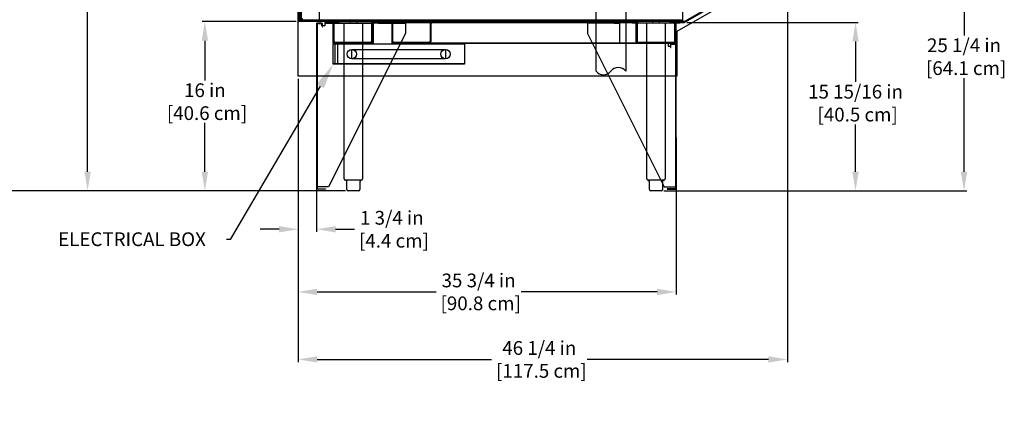
# Model space of a CAD drawing. Units: inches. Extents: x 45 to 249, y 18 to 212.
# Drawn here: x 156 to 249, y 118 to 155 of the extents above; entities that cross this region are included whole.
import ezdxf
from ezdxf import colors
from ezdxf.entities.mleader import LeaderData, LeaderLine
from ezdxf.math import Vec2, Vec3

# ---------------------------------------------------------------- set-up
doc = ezdxf.new("R2010")
doc.units = ezdxf.units.IN
doc.header["$LTSCALE"] = 6
doc.header["$MEASUREMENT"] = 0
doc.layers.add('DIMS-END', color=7, linetype='Continuous')
doc.layers.add('END VIEW', color=7, linetype='Continuous')
doc.styles.get("Standard").update_dxf_attribs({"font": 'arial.ttf'})
doc.dimstyles.get("Standard").update_dxf_attribs({"dimtxt": 1.3, "dimasz": 1.8, "dimexe": 0.25, "dimexo": 0.25, "dimgap": 0.09, "dimtad": 0, "dimtih": 1, "dimtoh": 1, "dimdec": 4, "dimzin": 0, "dimdsep": 46, "dimlunit": 5, "dimtxsty": 'Standard', "dimcen": 1, "dimadec": 0, "dimazin": 0, "dimtfac": 1, "dimtdec": 4, "dimtofl": 0, "dimtmove": 0, "dimatfit": 3, "dimfxl": 1, "dimfrac": 2, "dimtolj": 1, "dimtzin": 0, "dimarcsym": 0})

# ---------------------------------------------------------------- blocks, each defined once
blk = doc.blocks.new('*D220')
at = {"layer": 'DIMS-END', "color": 0, "lineweight": -2, "transparency": 16777216}
for p, q in [((228.738, 162.144), (228.738, 122.556)), ((182.488, 149.354), (182.488, 122.556)), ((184.288, 122.806), (200.76, 122.806)), ((226.938, 122.806), (209.806, 122.806))]:
    blk.add_line(p, q, dxfattribs=at)
at = {"layer": 'DIMS-END', "color": 0, "transparency": 16777216}
for points in [[(184.288, 123.106), (184.288, 122.506), (182.488, 122.806)], [(226.938, 123.106), (226.938, 122.506), (228.738, 122.806)]]:
    blk.add_solid(points, dxfattribs=at)
at = {"layer": 'DIMS-END', "color": 0, "transparency": 16777216, "insert": (205.283, 122.806), "char_height": 1.3, "attachment_point": 5}
blk.add_mtext('\\A1;46 1/4 in\\P [117.5 cm]', dxfattribs=at)
blk = doc.blocks.new('*D221')
at = {"layer": 'DIMS-END', "color": 0, "lineweight": -2, "transparency": 16777216}
for p, q in [((182.488, 149.354), (182.488, 128.945)), ((218.222, 143.8), (218.222, 128.945)), ((184.288, 129.195), (195.527, 129.195)), ((216.422, 129.195), (203.563, 129.195))]:
    blk.add_line(p, q, dxfattribs=at)
at = {"layer": 'DIMS-END', "color": 0, "transparency": 16777216}
for points in [[(184.288, 129.495), (184.288, 128.895), (182.488, 129.195)], [(216.422, 129.495), (216.422, 128.895), (218.222, 129.195)]]:
    blk.add_solid(points, dxfattribs=at)
at = {"layer": 'DIMS-END', "color": 0, "transparency": 16777216, "insert": (199.545, 129.195), "char_height": 1.3, "attachment_point": 5}
blk.add_mtext('\\A1;35 3/4 in\\P [90.8 cm]', dxfattribs=at)
blk = doc.blocks.new('*D222')
at = {"layer": 'DIMS-END', "color": 0, "lineweight": -2, "transparency": 16777216}
for p, q in [((182.488, 149.354), (182.488, 134.872)), ((184.232, 143.8), (184.232, 134.872)), ((180.688, 135.122), (178.888, 135.122)), ((186.032, 135.122), (187.832, 135.122))]:
    blk.add_line(p, q, dxfattribs=at)
at = {"layer": 'DIMS-END', "color": 0, "transparency": 16777216}
for points in [[(180.688, 135.422), (180.688, 134.822), (182.488, 135.122)], [(186.032, 135.422), (186.032, 134.822), (184.232, 135.122)]]:
    blk.add_solid(points, dxfattribs=at)
at = {"layer": 'DIMS-END', "color": 0, "transparency": 16777216, "insert": (191.345, 135.122), "char_height": 1.3, "attachment_point": 5}
blk.add_mtext('\\A1;1 3/4 in\\P [4.4 cm]', dxfattribs=at)
blk = doc.blocks.new('*D225')
at = {"layer": 'DIMS-END', "color": 0, "lineweight": -2, "transparency": 16777216}
for p, q in [((228.844, 163.994), (245.675, 163.994)), ((245.425, 162.194), (245.425, 153.465)), ((245.425, 140.564), (245.425, 149.43)), ((217.062, 138.764), (245.675, 138.764))]:
    blk.add_line(p, q, dxfattribs=at)
at = {"layer": 'DIMS-END', "color": 0, "transparency": 16777216}
for points in [[(245.125, 162.194), (245.725, 162.194), (245.425, 163.994)], [(245.125, 140.564), (245.725, 140.564), (245.425, 138.764)]]:
    blk.add_solid(points, dxfattribs=at)
at = {"layer": 'DIMS-END', "color": 0, "transparency": 16777216, "insert": (245.425, 151.448), "char_height": 1.3, "attachment_point": 5}
blk.add_mtext('\\A1;25 1/4 in\\P [64.1 cm]', dxfattribs=at)
blk = doc.blocks.new('*D226')
at = {"layer": 'DIMS-END', "color": 0, "lineweight": -2, "transparency": 16777216}
for p, q in [((219.221, 154.691), (235.422, 154.691)), ((235.172, 152.891), (235.172, 149.073)), ((235.172, 140.564), (235.172, 145.038)), ((217.062, 138.764), (235.422, 138.764))]:
    blk.add_line(p, q, dxfattribs=at)
at = {"layer": 'DIMS-END', "color": 0, "transparency": 16777216}
for points in [[(234.872, 152.891), (235.472, 152.891), (235.172, 154.691)], [(234.872, 140.564), (235.472, 140.564), (235.172, 138.764)]]:
    blk.add_solid(points, dxfattribs=at)
at = {"layer": 'DIMS-END', "color": 0, "transparency": 16777216, "insert": (235.172, 147.056), "char_height": 1.3, "attachment_point": 5}
blk.add_mtext('\\A1;15 15/16 in\\P [40.5 cm]', dxfattribs=at)
blk = doc.blocks.new('*D232')
at = {"layer": 'DIMS-END', "color": 0, "lineweight": -2, "transparency": 16777216}
for p, q in [((219.982, 200.185), (152.231, 200.185)), ((152.481, 198.385), (152.481, 172.668)), ((152.481, 140.564), (152.481, 168.633)), ((186.962, 138.764), (152.231, 138.764))]:
    blk.add_line(p, q, dxfattribs=at)
at = {"layer": 'DIMS-END', "color": 0, "transparency": 16777216}
for points in [[(152.181, 198.385), (152.781, 198.385), (152.481, 200.185)], [(152.181, 140.564), (152.781, 140.564), (152.481, 138.764)]]:
    blk.add_solid(points, dxfattribs=at)
at = {"layer": 'DIMS-END', "color": 0, "transparency": 16777216, "insert": (152.481, 170.651), "char_height": 1.3, "attachment_point": 5}
blk.add_mtext('\\A1;61 7/16 in\\P [156.0 cm]', dxfattribs=at)
blk = doc.blocks.new('*D233')
at = {"layer": 'DIMS-END', "color": 0, "lineweight": -2, "transparency": 16777216}
for p, q in [((182.336, 182.241), (162.345, 182.241)), ((162.595, 180.441), (162.595, 165.48)), ((162.595, 140.564), (162.595, 157.406)), ((186.962, 138.764), (162.345, 138.764))]:
    blk.add_line(p, q, dxfattribs=at)
at = {"layer": 'DIMS-END', "color": 0, "transparency": 16777216}
for points in [[(162.295, 180.441), (162.895, 180.441), (162.595, 182.241)], [(162.295, 140.564), (162.895, 140.564), (162.595, 138.764)]]:
    blk.add_solid(points, dxfattribs=at)
at = {"layer": 'DIMS-END', "color": 0, "transparency": 16777216, "insert": (162.595, 161.443), "char_height": 1.3, "attachment_point": 5}
blk.add_mtext('\\A1;43 1/2 in\\P [110.4 cm]\\PCASE\\PHEIGHT', dxfattribs=at)
blk = doc.blocks.new('*D234')
at = {"layer": 'DIMS-END', "color": 0, "lineweight": -2, "transparency": 16777216}
for p, q in [((182.292, 154.764), (173.429, 154.764)), ((173.679, 152.964), (173.679, 149.201)), ((173.679, 140.564), (173.679, 145.183)), ((186.962, 138.764), (173.429, 138.764))]:
    blk.add_line(p, q, dxfattribs=at)
at = {"layer": 'DIMS-END', "color": 0, "transparency": 16777216}
for points in [[(173.379, 152.964), (173.979, 152.964), (173.679, 154.764)], [(173.379, 140.564), (173.979, 140.564), (173.679, 138.764)]]:
    blk.add_solid(points, dxfattribs=at)
at = {"layer": 'DIMS-END', "color": 0, "transparency": 16777216, "insert": (173.679, 147.192), "char_height": 1.3, "attachment_point": 5}
blk.add_mtext('\\A1;16 in\\P [40.6 cm]', dxfattribs=at)

msp = doc.modelspace()

# ---------------------------------------------------------------- linework, layer by layer
at = {"layer": 'END VIEW'}
for p, q in [((182.69926, 154.79897, 0.017), (182.69926, 181.07281, 0.017)), ((228.62618, 160.32614, 0.017), (219.01031, 154.77442, 0.017)), ((219.04681, 154.7112, 0.017), (228.66268, 160.26292, 0.017)), ((182.50926, 154.93997, 0.017), (218.81174, 154.93997, 0.017)), ((182.66926, 154.88497, 0.017), (182.50926, 154.88497, 0.017)), ((218.97131, 154.76397, 0.017), (182.54199, 154.76397, 0.017)), ((182.66926, 154.91497, 0.017), (182.69926, 154.91497, 0.017)), ((182.85026, 154.83697, 0.017), (182.85026, 154.76397, 0.017)), ((183.10026, 154.83697, 0.017), (183.10026, 154.76397, 0.017)), ((183.10526, 154.83697, 0.017), (183.10526, 154.93997, 0.017)), ((183.12126, 154.76397, 0.017), (183.12126, 154.83697, 0.017)), ((183.27726, 154.83697, 0.017), (183.27726, 154.76397, 0.017)), ((183.29326, 154.93997, 0.017), (183.29326, 154.83697, 0.017)), ((184.10526, 154.83697, 0.017), (184.10526, 154.93997, 0.017)), ((184.12126, 154.76397, 0.017), (184.12126, 154.83697, 0.017)), ((184.23226, 154.57597, 0.017), (184.23226, 138.95922, 0.017)), ((184.74626, 154.61097, 0.017), (184.26726, 154.61097, 0.017)), ((184.27726, 154.83697, 0.017), (184.27726, 154.76397, 0.017)), ((184.29326, 154.93997, 0.017), (184.29326, 154.83697, 0.017)), ((184.72426, 154.76397, 0.017), (184.72426, 154.83697, 0.017)), ((184.88026, 154.83697, 0.017), (184.88026, 154.76397, 0.017)), ((185.00026, 154.63197, 0.017), (185.80226, 154.63197, 0.017)), ((185.83376, 154.61297, 0.017), (185.83376, 152.91497, 0.017)), ((185.90676, 152.91497, 0.017), (185.90676, 154.61297, 0.017)), ((185.90911, 154.63197, 0.017), (189.51885, 154.63197, 0.017)), ((186.06551, 154.76397, 0.017), (186.06551, 154.83697, 0.017)), ((186.08114, 154.69097, 0.017), (186.08114, 154.76397, 0.017)), ((186.23739, 154.76397, 0.017), (186.23739, 154.69097, 0.017)), ((186.25301, 154.83697, 0.017), (186.25301, 154.76397, 0.017)), ((186.83726, 139.88931, 0.017), (186.83726, 154.66097, 0.017)), ((187.39976, 154.66097, 0.017), (187.39976, 154.76397, 0.017)), ((188.02476, 154.76397, 0.017), (188.02476, 154.66097, 0.017)), ((188.58726, 154.66097, 0.017), (188.58726, 139.88931, 0.017)), ((189.44026, 154.60297, 0.017), (189.44026, 152.91497, 0.017)), ((189.46226, 154.66097, 0.017), (189.46226, 154.83697, 0.017)), ((189.51326, 152.91497, 0.017), (189.51326, 154.60297, 0.017)), ((189.70851, 154.76397, 0.017), (189.70851, 154.83697, 0.017)), ((189.71226, 154.83697, 0.017), (189.71226, 154.66097, 0.017)), ((189.72426, 154.68097, 0.017), (189.72426, 154.75397, 0.017)), ((189.88026, 154.75397, 0.017), (189.88026, 154.68097, 0.017)), ((189.89601, 154.83697, 0.017), (189.89601, 154.76397, 0.017)), ((190.09126, 154.63197, 0.017), (192.62526, 154.63197, 0.017)), ((190.13426, 154.76397, 0.017), (190.13426, 154.83697, 0.017)), ((190.14201, 154.83697, 0.017), (190.14201, 154.93997, 0.017)), ((190.31401, 154.93997, 0.017), (190.31401, 154.83697, 0.017)), ((190.32176, 154.83697, 0.017), (190.32176, 154.76397, 0.017)), ((190.50301, 154.76397, 0.017), (190.50301, 154.83697, 0.017)), ((190.51901, 154.69097, 0.017), (190.51901, 154.76397, 0.017)), ((190.67501, 154.76397, 0.017), (190.67501, 154.69097, 0.017)), ((190.69101, 154.83697, 0.017), (190.69101, 154.76397, 0.017)), ((191.44818, 152.91497, 0.017), (191.44818, 154.61297, 0.017)), ((191.62256, 154.69097, 0.017), (191.62256, 154.76397, 0.017)), ((191.77881, 154.76397, 0.017), (191.77881, 154.69097, 0.017)), ((191.87518, 154.69097, 0.017), (191.87518, 154.76397, 0.017)), ((194.00626, 154.83697, 0.017), (194.00626, 154.76397, 0.017)), ((194.98168, 154.60297, 0.017), (194.98168, 152.91497, 0.017)), ((195.05468, 152.91497, 0.017), (195.05468, 154.60297, 0.017)), ((195.26568, 154.68097, 0.017), (195.26568, 154.75397, 0.017)), ((195.42168, 154.75397, 0.017), (195.42168, 154.68097, 0.017)), ((202.54768, 154.83697, 0.017), (202.54768, 154.76397, 0.017)), ((205.16006, 154.76397, 0.017), (205.16006, 154.83697, 0.017)), ((205.16781, 154.83697, 0.017), (205.16781, 154.93997, 0.017)), ((205.33981, 154.93997, 0.017), (205.33981, 154.83697, 0.017)), ((205.34756, 154.83697, 0.017), (205.34756, 154.76397, 0.017)), ((205.54768, 154.83697, 0.017), (205.54768, 154.76397, 0.017)), ((208.26131, 154.76397, 0.017), (208.26131, 154.83697, 0.017)), ((208.28675, 154.76397, 0.017), (208.28675, 154.83697, 0.017)), ((208.39211, 154.83697, 0.017), (208.39211, 154.76397, 0.017)), ((208.41756, 154.83697, 0.017), (208.41756, 154.76397, 0.017)), ((208.54768, 154.83697, 0.017), (208.54768, 154.76397, 0.017)), ((212.36269, 154.63197, 0.017), (209.82869, 154.63197, 0.017)), ((210.54768, 154.83697, 0.017), (210.54768, 154.76397, 0.017)), ((210.80013, 154.76397, 0.017), (210.80013, 154.83697, 0.017)), ((210.81613, 154.69097, 0.017), (210.81613, 154.76397, 0.017)), ((210.97213, 154.76397, 0.017), (210.97213, 154.69097, 0.017)), ((210.98813, 154.83697, 0.017), (210.98813, 154.76397, 0.017)), ((213.54768, 154.83697, 0.017), (213.54768, 154.76397, 0.017)), ((214.08943, 154.76397, 0.017), (214.08943, 154.83697, 0.017)), ((214.10506, 154.76397, 0.017), (214.10506, 154.83697, 0.017)), ((214.10518, 154.68097, 0.017), (214.10518, 154.75397, 0.017)), ((214.26118, 154.75397, 0.017), (214.26118, 154.68097, 0.017)), ((214.26131, 154.83697, 0.017), (214.26131, 154.76397, 0.017)), ((214.27693, 154.83697, 0.017), (214.27693, 154.76397, 0.017)), ((214.31218, 154.66097, 0.017), (214.31218, 154.83697, 0.017)), ((214.47218, 152.91497, 0.017), (214.47218, 154.60297, 0.017)), ((214.54518, 154.60297, 0.017), (214.54518, 152.91497, 0.017)), ((214.56218, 154.83697, 0.017), (214.56218, 154.66097, 0.017)), ((214.64443, 154.76397, 0.017), (214.64443, 154.83697, 0.017)), ((214.65218, 154.83697, 0.017), (214.65218, 154.93997, 0.017)), ((214.82418, 154.93997, 0.017), (214.82418, 154.83697, 0.017)), ((214.83193, 154.83697, 0.017), (214.83193, 154.76397, 0.017)), ((215.43718, 139.88931, 0.017), (215.43718, 154.66097, 0.017)), ((215.99968, 154.66097, 0.017), (215.99968, 154.76397, 0.017)), ((216.25502, 154.83697, 0.017), (216.25502, 154.89597, 0.017)), ((216.27065, 154.76397, 0.017), (216.27065, 154.83697, 0.017)), ((216.4269, 154.83697, 0.017), (216.4269, 154.76397, 0.017)), ((216.44252, 154.89597, 0.017), (216.44252, 154.83697, 0.017)), ((216.62468, 154.76397, 0.017), (216.62468, 154.66097, 0.017)), ((216.88879, 154.83697, 0.017), (216.88879, 154.76397, 0.017)), ((217.18718, 154.66097, 0.017), (217.18718, 139.88931, 0.017)), ((217.48244, 154.76397, 0.017), (217.48244, 154.83697, 0.017)), ((217.48698, 154.83697, 0.017), (217.48698, 154.76397, 0.017)), ((217.66539, 154.83697, 0.017), (217.66539, 154.76397, 0.017)), ((217.66994, 154.83697, 0.017), (217.66994, 154.76397, 0.017)), ((217.74806, 154.69097, 0.017), (217.74806, 154.83697, 0.017)), ((217.75358, 154.83697, 0.017), (217.75358, 154.76397, 0.017)), ((217.89879, 154.83697, 0.017), (217.89879, 154.76397, 0.017)), ((217.90431, 154.83697, 0.017), (217.90431, 154.69097, 0.017)), ((218.00069, 154.83697, 0.017), (218.00069, 154.76397, 0.017)), ((218.07869, 152.91497, 0.017), (218.07869, 154.61297, 0.017)), ((218.18669, 138.95931, 0.017), (218.18669, 154.54097, 0.017)), ((218.22169, 138.95931, 0.017), (218.22169, 154.54097, 0.017)), ((218.31218, 154.83697, 0.017), (218.31218, 154.66097, 0.017)), ((218.52279, 154.69097, 0.017), (218.52279, 154.76397, 0.017)), ((218.53842, 154.76397, 0.017), (218.53842, 154.83697, 0.017)), ((218.61654, 154.76397, 0.017), (218.61654, 154.69097, 0.017)), ((218.68718, 154.76397, 0.017), (218.68718, 154.69097, 0.017)), ((218.69467, 154.83697, 0.017), (218.69467, 154.76397, 0.017)), ((218.71029, 154.76397, 0.017), (218.71029, 154.69097, 0.017)), ((185.90676, 154.45197, 0.017), (185.83376, 154.45197, 0.017)), ((189.44026, 154.45197, 0.017), (189.51326, 154.45197, 0.017)), ((214.54518, 154.45197, 0.017), (214.47218, 154.45197, 0.017)), ((218.07869, 154.45197, 0.017), (218.15169, 154.45197, 0.017)), ((185.99523, 150.80947, 0.017), (185.99523, 152.65597, 0.017)), ((186.08114, 152.76397, 0.017), (186.08114, 152.83697, 0.017)), ((186.08666, 152.83697, 0.017), (186.08666, 152.76397, 0.017)), ((186.20851, 152.65597, 0.017), (186.20851, 150.80697, 0.017)), ((186.23187, 152.83697, 0.017), (186.23187, 152.76397, 0.017)), ((186.23739, 152.83697, 0.017), (186.23739, 152.76397, 0.017)), ((186.29801, 152.76397, 0.017), (186.29801, 152.83697, 0.017)), ((186.33376, 152.83697, 0.017), (186.33376, 152.76397, 0.017)), ((186.36851, 152.69097, 0.017), (186.36851, 152.76397, 0.017)), ((186.54801, 152.83697, 0.017), (186.54801, 152.76397, 0.017)), ((186.55601, 152.76397, 0.017), (186.55601, 152.69097, 0.017)), ((186.67326, 152.76397, 0.017), (186.67326, 152.83697, 0.017)), ((188.67326, 152.83697, 0.017), (188.67326, 152.76397, 0.017)), ((188.79801, 152.76397, 0.017), (188.79801, 152.83697, 0.017)), ((188.86851, 152.69097, 0.017), (188.86851, 152.76397, 0.017)), ((189.04801, 152.83697, 0.017), (189.04801, 152.76397, 0.017)), ((189.05601, 152.76397, 0.017), (189.05601, 152.69097, 0.017)), ((191.62256, 152.76397, 0.017), (191.62256, 152.83697, 0.017)), ((191.62808, 152.83697, 0.017), (191.62808, 152.76397, 0.017)), ((191.77329, 152.83697, 0.017), (191.77329, 152.76397, 0.017)), ((191.77881, 152.83697, 0.017), (191.77881, 152.76397, 0.017)), ((191.83943, 152.76397, 0.017), (191.83943, 152.83697, 0.017)), ((191.87518, 152.83697, 0.017), (191.87518, 152.76397, 0.017)), ((191.90993, 152.69097, 0.017), (191.90993, 152.76397, 0.017)), ((195.00368, 152.76397, 0.017), (195.00368, 152.69097, 0.017)), ((214.93743, 152.76397, 0.017), (214.93743, 152.83697, 0.017)), ((214.96843, 152.69097, 0.017), (214.96843, 152.76397, 0.017)), ((215.15593, 152.76397, 0.017), (215.15593, 152.69097, 0.017)), ((215.18743, 152.83697, 0.017), (215.18743, 152.76397, 0.017)), ((215.31218, 152.76397, 0.017), (215.31218, 152.83697, 0.017)), ((216.65169, 152.69097, 0.017), (216.65169, 152.76397, 0.017)), ((217.31218, 152.83697, 0.017), (217.31218, 152.76397, 0.017)), ((217.43743, 152.76397, 0.017), (217.43743, 152.83697, 0.017)), ((217.46843, 152.69097, 0.017), (217.46843, 152.76397, 0.017)), ((217.65169, 152.83697, 0.017), (217.65169, 152.76397, 0.017)), ((217.65593, 152.76397, 0.017), (217.65593, 152.69097, 0.017)), ((217.68743, 152.83697, 0.017), (217.68743, 152.76397, 0.017)), ((217.74806, 152.76397, 0.017), (217.74806, 152.83697, 0.017)), ((217.75358, 152.83697, 0.017), (217.75358, 152.76397, 0.017)), ((217.89879, 152.83697, 0.017), (217.89879, 152.76397, 0.017)), ((217.90431, 152.83697, 0.017), (217.90431, 152.76397, 0.017)), ((185.80226, 150.80697, 0.017), (198.21426, 150.80697, 0.017)), ((184.26726, 140.75288, 0.017), (184.30226, 140.75288, 0.017)), ((218.18669, 140.75288, 0.017), (218.15169, 140.75288, 0.017)), ((188.46226, 139.76431, 0.017), (186.96226, 139.76431, 0.017)), ((187.08726, 138.88931, 0.017), (187.08726, 139.63931, 0.017)), ((188.33726, 139.63931, 0.017), (188.33726, 138.88931, 0.017)), ((217.06218, 139.76431, 0.017), (215.56218, 139.76431, 0.017)), ((215.68718, 138.88931, 0.017), (215.68718, 139.63931, 0.017)), ((216.93718, 139.63931, 0.017), (216.93718, 138.88931, 0.017)), ((184.23226, 138.95922, 0.017), (184.30226, 138.95922, 0.017)), ((185.08987, 138.92431, 0.017), (184.30226, 138.92431, 0.017)), ((185.08987, 138.95931, 0.017), (185.08987, 138.92431, 0.017)), ((188.21226, 138.76431, 0.017), (187.21226, 138.76431, 0.017)), ((216.81218, 138.76431, 0.017), (215.81218, 138.76431, 0.017)), ((217.36408, 138.95931, 0.017), (217.36408, 138.92431, 0.017)), ((217.36408, 138.92431, 0.017), (218.15169, 138.92431, 0.017))]:
    msp.add_line(p, q, dxfattribs=at)
at = {"layer": 'END VIEW', "elevation": 0.017, "flags": 128}
for points in [[(229.11018, 168.5361), (229.11018, 160.09206), (218.28069, 153.83932), (218.28069, 149.60385), (182.48818, 149.60385), (182.48818, 182.50881), (189.61218, 182.50881)], [(182.50926, 181.95581), (182.57942, 181.95581), (182.57942, 154.79897), (182.50926, 154.79897), (182.50926, 182.10381)], [(182.66926, 154.83697), (182.66926, 181.15746), (182.59842, 181.15746)], [(184.50226, 154.83697), (184.50226, 162.88097), (184.69926, 162.88097)], [(225.58518, 159.87122), (218.81174, 155.96057), (218.81174, 154.76397), (218.81174, 154.83697), (182.50926, 154.83697)], [(182.69926, 155.76397), (182.77226, 155.76397), (182.77226, 154.91497)], [(210.64418, 150.08849), (210.64418, 156.21197), (213.46018, 156.21197), (213.46018, 150.08849)], [(182.89626, 154.83697), (182.89626, 155.03397), (182.69926, 155.03397)], [(184.26726, 138.95931), (184.26726, 154.57597), (184.75026, 154.57597), (184.75026, 154.26397), (184.78126, 154.26397), (184.78126, 154.57597)], [(192.62526, 154.69097), (192.62526, 153.63197), (185.37526, 139.14023), (184.30226, 139.14023)], [(184.30226, 154.57597), (184.30226, 138.95931), (185.08987, 138.95931)], [(190.09126, 154.76397), (190.09126, 154.61297), (189.59126, 154.61297), (189.59126, 152.72897), (185.80226, 152.72897), (185.80226, 154.70497), (185.00026, 154.70497), (185.00026, 154.38197), (184.74626, 154.38197), (184.74626, 154.57597)], [(185.96226, 154.83697), (185.96226, 154.66097), (189.96226, 154.66097), (189.96226, 154.76397)], [(185.98476, 154.69097), (186.33376, 154.69097), (186.33376, 154.76397)], [(189.59126, 154.68097), (190.01326, 154.68097), (190.01326, 154.75397), (189.59126, 154.75397)], [(190.09126, 154.69097), (214.39413, 154.69097), (214.39413, 152.69097)], [(191.35943, 152.69097), (191.37518, 152.69097), (191.37518, 154.61297)], [(195.13268, 154.68097), (195.55468, 154.68097), (195.55468, 154.75397), (195.13268, 154.75397)], [(209.82869, 154.69097), (209.82869, 153.63197), (217.07869, 139.14023), (218.15169, 139.14023)], [(212.36269, 154.69097), (212.36269, 154.61297), (212.86269, 154.61297), (212.86269, 152.69097)], [(214.39413, 154.65326), (213.89413, 154.65326), (213.89413, 154.76397)], [(214.39418, 154.68097), (213.97218, 154.68097), (213.97218, 154.75397), (214.39418, 154.75397)], [(214.06218, 154.76397), (214.06218, 154.66097), (218.06217, 154.66097)], [(218.00069, 154.69097), (217.65169, 154.69097), (217.65169, 154.76397)], [(218.15169, 154.54097), (218.15169, 152.66997), (217.70769, 152.66997)], [(218.06218, 154.83697), (218.06218, 154.66097), (218.56218, 154.66097), (218.56218, 154.76397)], [(218.26177, 154.76397), (218.26177, 154.69097), (218.97131, 154.69097)], [(185.98476, 152.76397), (185.98476, 152.83697), (189.36226, 152.83697)], [(214.56218, 152.69097), (214.56218, 152.76397), (218.06218, 152.76397), (218.06218, 152.69097), (191.50368, 152.69097), (191.50368, 152.76397), (214.39413, 152.76397)], [(191.52618, 152.76397), (191.52618, 152.83697), (194.90368, 152.83697)], [(214.62318, 152.83697), (218.00069, 152.83697), (218.00069, 152.76397)], [(217.45369, 152.76397), (217.45369, 152.44097), (217.70769, 152.44097), (217.70769, 152.63497)], [(217.67269, 152.63497), (217.67269, 152.32297), (217.70369, 152.32297), (217.70369, 152.63497), (218.15169, 152.63497)], [(218.15169, 143.24123), (218.22169, 138.95931), (217.36408, 138.95931)]]:
    msp.add_lwpolyline(points, dxfattribs=at)
for points in [[(182.54442, 181.95581), (182.54442, 154.79897), (182.54442, 181.19554)], [(185.80226, 150.73397), (185.80226, 152.65597), (198.21426, 152.65597), (198.21426, 150.73397)], [(185.96226, 152.76397), (189.46226, 152.76397), (189.46226, 152.69097), (185.96226, 152.69097)], [(187.56567, 152.13247), (196.42528, 152.13247), (196.42528, 151.25747), (187.56567, 151.25747)]]:
    msp.add_lwpolyline(points, close=True, dxfattribs=at)
at = {"layer": 'END VIEW'}
for centre in [(187.56567, 151.69497, 0.017), (196.42528, 151.69497, 0.017)]:
    msp.add_circle(centre, 0.4375, dxfattribs=at)
for centre, radius, start, end in [((182.54434, 154.79897, 0.017), 0.03508, 180, 0), ((182.85026, 154.91497, 0.017), 0.151, 180, 270), ((182.85026, 154.91497, 0.017), 0.078, 180, 270), ((184.26726, 154.57597, 0.017), 0.035, 90, 180), ((184.74626, 154.57597, 0.017), 0.035, 360, 90), ((185.98476, 154.61297, 0.017), 0.151, 90, 180), ((185.98476, 154.61297, 0.017), 0.078, 90, 180), ((189.59126, 154.60297, 0.017), 0.151, 90, 180), ((189.59126, 154.60297, 0.017), 0.078, 90, 180), ((191.52618, 154.61297, 0.017), 0.151, 90, 180), ((191.52618, 154.61297, 0.017), 0.078, 90, 180), ((195.13268, 154.60297, 0.017), 0.151, 90, 180), ((195.13268, 154.60297, 0.017), 0.078, 90, 180), ((214.39418, 154.60297, 0.017), 0.151, 0, 90), ((214.39418, 154.60297, 0.017), 0.078, 360, 90), ((218.00069, 154.61297, 0.017), 0.151, 0, 90), ((218.00069, 154.61297, 0.017), 0.078, 0, 90), ((218.18669, 154.54097, 0.017), 0.035, 0, 180), ((218.97131, 154.84197, 0.017), 0.078, 270, 299.9999931), ((218.97131, 154.84197, 0.017), 0.151, 270, 299.9999931), ((185.98476, 152.91497, 0.017), 0.151, 180, 270), ((185.98476, 152.91497, 0.017), 0.078, 180, 270), ((189.36226, 152.91497, 0.017), 0.151, 270, 0), ((189.36226, 152.91497, 0.017), 0.078, 270, 360), ((191.52618, 152.91497, 0.017), 0.151, 180, 270), ((191.52618, 152.91497, 0.017), 0.078, 180, 270), ((194.90368, 152.91497, 0.017), 0.151, 270, 0), ((194.90368, 152.91497, 0.017), 0.078, 270, 360), ((214.62318, 152.91497, 0.017), 0.151, 180, 270), ((214.62318, 152.91497, 0.017), 0.078, 180, 270), ((217.70769, 152.63497, 0.017), 0.035, 90, 180), ((218.00069, 152.91497, 0.017), 0.078, 270, 360), ((218.00069, 152.91497, 0.017), 0.151, 270, 360), ((218.15169, 152.66997, 0.017), 0.035, 270, 0), ((211.34818, 150.64046, 0.017), 0.89459, 218.0982069, 321.9017931), ((212.75618, 149.53652, 0.017), 0.89459, 38.0982069, 141.9017931), ((186.96226, 139.88931, 0.017), 0.125, 180, 270), ((186.96226, 139.63931, 0.017), 0.125, 0, 90), ((188.46226, 139.63931, 0.017), 0.125, 90, 180), ((188.46226, 139.88931, 0.017), 0.125, 270, 0), ((215.56218, 139.88931, 0.017), 0.125, 180, 270), ((215.56218, 139.63931, 0.017), 0.125, 0, 90), ((217.06218, 139.63931, 0.017), 0.125, 90, 180), ((217.06218, 139.88931, 0.017), 0.125, 270, 0), ((184.30226, 138.95931, 0.017), 0.035, 180, 270), ((187.21226, 138.88931, 0.017), 0.125, 180, 270), ((188.21226, 138.88931, 0.017), 0.125, 270, 0), ((215.81218, 138.88931, 0.017), 0.125, 180, 270), ((216.81218, 138.88931, 0.017), 0.125, 270, 0), ((218.15169, 138.95931, 0.017), 0.035, 270, 0)]:
    msp.add_arc(centre, radius, start, end, dxfattribs=at)

# ---------------------------------------------------------------- dimensions: what is measured, and where the dimension line sits
at = {"layer": 'DIMS-END'}
for base, p1, p2, picture, middle in [((152.4807, 138.76431, 0.017), (220.23224, 200.18529, 0.017), (187.21226, 138.76431, 0.017), '*D232', (152.4807, 170.65075, 0.017)), ((245.42532, 138.76431, 0.017), (228.59409, 163.99429, 0.017), (216.81218, 138.76431, 0.017), '*D225', (245.42532, 151.44781, 0.017)), ((173.67917, 154.76397, 0.017), (187.21226, 138.76431, 0.017), (182.54199, 154.76397, 0.017), '*D234', (173.67917, 147.19171, 0.017)), ((235.17207, 154.69097, 0.017), (216.81218, 138.76431, 0.017), (218.97131, 154.69097, 0.017), '*D226', (235.17207, 147.05556, 0.017))]:
    dim = msp.add_linear_dim(base=base, p1=p1, p2=p2, angle=90, dimstyle='Standard', override={"dimpost": ' in\\X'}, dxfattribs=at)
    dim.commit()
    dim.dimension.update_dxf_attribs({"geometry": picture, "text_midpoint": middle, "dimtype": 160})
dim = msp.add_linear_dim(base=(162.59481, 138.76431, 0.017), p1=(182.58589, 182.2408, 0.017), p2=(187.21226, 138.76431, 0.017), angle=90, text='<>\\PCASE\\PHEIGHT', dimstyle='Standard', override={"dimpost": ' in\\X'}, dxfattribs=at)
dim.commit()
dim.dimension.update_dxf_attribs({"geometry": '*D233', "text_midpoint": (162.59481, 161.44272, 0.017), "dimtype": 160})
for base, p1, p2, picture, middle in [((182.48818, 122.80605, 0.017), (228.73818, 162.39369, 0.017), (182.48818, 149.60385, 0.017), '*D220', (205.28284, 122.80605, 0.017)), ((184.23226, 135.12177, 0.017), (182.48818, 149.60385, 0.017), (184.23226, 144.05023, 0.017), '*D222', (191.34518, 135.12177, 0.017)), ((218.22169, 129.19453, 0.017), (182.48818, 149.60385, 0.017), (218.22169, 144.04992, 0.017), '*D221', (199.54466, 129.19453, 0.017))]:
    dim = msp.add_linear_dim(base=base, p1=p1, p2=p2, dimstyle='Standard', override={"dimpost": ' in\\X'}, dxfattribs=at)
    dim.commit()
    dim.dimension.update_dxf_attribs({"geometry": picture, "text_midpoint": middle, "dimtype": 160})

# ---------------------------------------------------------------- leaders
ml = msp.add_multileader_mtext('Standard', dxfattribs=at)
ml.set_content('{\\fArial|b1|i0|c0|p34;ELECTRICAL BOX}', color=256)
ml.set_leader_properties()
ml.build(insert=Vec2(0, 0))
ml.multileader.update_dxf_attribs({"dogleg_length": 0.36, "arrow_head_size": 2.4})
ctx = ml.context
ctx.base_point, ctx.char_height, ctx.arrow_head_size, ctx.landing_gap_size, ctx.plane_origin, ctx.plane_x_axis = Vec3(159.72096, 134.1681, 0.01696), 1.3, 2.4, 0.09, Vec3(172.44821, 127.96639, 0.01696), Vec3(1, 0, 0)
notes = []
notes.append((ctx, [(0, (1, 1, 0), (176.06758, 134.1681, 0.01696), (-1, 0, 0), 0.36, [(0, [(185.80226, 150.73897, 0.01696)], 0, [])])]))
ctx.mtext.insert, ctx.mtext.text_direction, ctx.mtext.flow_direction = Vec3(159.81096, 134.82918, 0.01696), Vec3(1, 0, 0), 5
for ctx, leaders in notes:
    for number, flags, end, landing, length, lines in leaders:
        leader = LeaderData()
        leader.index, (leader.has_last_leader_line, leader.has_dogleg_vector, leader.attachment_direction) = number, flags
        leader.last_leader_point, leader.dogleg_vector, leader.dogleg_length = Vec3(end), Vec3(landing), length
        for number, points, colour, breaks in lines:
            line = LeaderLine()
            line.index, line.vertices, line.color, line.breaks = number, Vec3.list(points), colors.encode_raw_color(colour), breaks
            leader.lines.append(line)
        ctx.leaders.append(leader)

doc.saveas('drawing.dxf')
